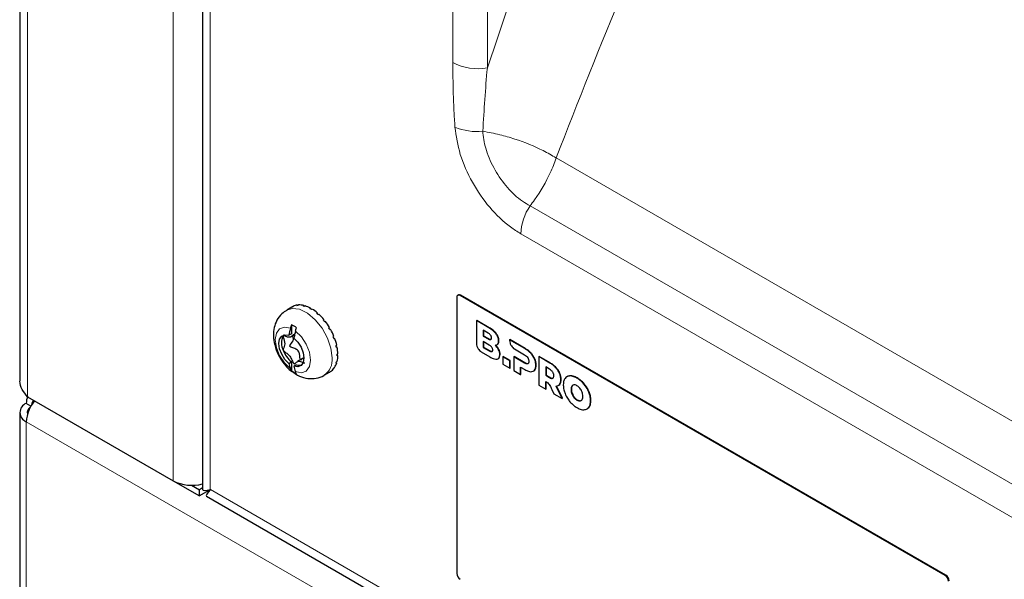
# Model space of a CAD drawing. Units: millimetres. Extents: x 0 to 210, y 0 to 297.
# Drawn here: x 133 to 138, y 121 to 124 of the extents above; entities that cross this region are included whole.
import ezdxf

# ---------------------------------------------------------------- set-up
doc = ezdxf.new("R2010")
doc.units = ezdxf.units.MM

msp = doc.modelspace()

# ---------------------------------------------------------------- linework, layer by layer
at = {"color": 7, "linetype": 'Continuous', "lineweight": 25}
for p, q in [((132.53488, 130.32993), (132.53488, 121.95087)), ((133.50715, 129.76865), (133.50715, 121.36577)), ((134.86856, 122.4024), (134.86502, 122.40036)), ((134.85984, 122.38891), (134.85984, 120.91914)), ((137.45846, 120.90917), (134.87752, 122.39912)), ((137.46199, 120.91122), (134.88105, 122.40116)), ((133.98203, 122.3375), (133.95451, 122.32161)), ((133.98466, 122.33894), (133.98819, 122.34098)), ((134.00818, 122.3462), (134.01171, 122.34824)), ((134.01263, 122.34665), (134.01171, 122.34824)), ((134.01452, 122.34676), (134.01805, 122.3488)), ((134.04191, 122.34405), (134.04545, 122.34609)), ((134.04672, 122.34281), (134.04545, 122.34609)), ((134.04898, 122.34215), (134.05252, 122.34419)), ((134.07838, 122.32965), (134.08191, 122.33169)), ((134.08285, 122.32712), (134.08191, 122.33169)), ((134.0857, 122.32542), (134.08923, 122.32746)), ((134.11509, 122.30398), (134.11863, 122.30602)), ((134.11863, 122.3009), (134.11863, 122.30602)), ((134.12216, 122.29771), (134.1257, 122.29975)), ((134.14955, 122.26879), (134.15309, 122.27083)), ((134.15181, 122.26605), (134.15309, 122.27083)), ((134.15589, 122.26091), (134.15943, 122.26295)), ((134.96414, 122.26542), (134.96591, 122.26644)), ((134.96414, 122.26542), (134.96414, 122.14441)), ((135.03104, 122.2268), (134.96414, 122.26542)), ((135.03281, 122.22782), (134.96591, 122.26644)), ((133.98038, 122.19598), (133.96629, 122.18785)), ((133.98038, 122.24318), (133.98038, 122.19598)), ((134.17941, 122.22648), (134.18295, 122.22853)), ((134.18037, 122.22486), (134.18295, 122.22853)), ((134.18459, 122.21752), (134.18812, 122.21956)), ((135.02618, 122.19951), (135.00077, 122.21418)), ((135.00077, 122.21418), (135.00077, 122.18352)), ((135.00254, 122.21316), (135.00254, 122.18454)), ((133.97582, 122.17885), (133.99648, 122.19077)), ((134.20263, 122.17994), (134.20617, 122.18198)), ((134.20263, 122.17994), (134.20617, 122.18198)), ((134.20629, 122.1705), (134.20983, 122.17254)), ((135.03249, 122.13576), (135.00073, 122.15409)), ((135.00073, 122.15409), (135.00073, 122.12343)), ((135.00077, 122.18352), (135.00254, 122.18454)), ((135.00077, 122.18352), (135.02618, 122.16885)), ((135.0025, 122.15307), (135.0025, 122.12445)), ((135.00254, 122.18454), (135.02795, 122.16987)), ((135.1409, 122.16338), (135.14089, 122.1598)), ((135.1409, 122.16338), (135.14267, 122.1644)), ((135.22236, 122.11635), (135.1409, 122.16338)), ((135.22413, 122.11738), (135.14267, 122.1644)), ((134.21764, 122.13232), (134.22117, 122.13436)), ((134.22307, 122.1251), (134.21921, 122.12476)), ((134.21953, 122.12306), (134.22307, 122.1251)), ((134.2234, 122.08689), (134.22693, 122.08893)), ((134.99016, 122.09934), (135.03478, 122.07358)), ((135.00073, 122.12343), (135.0025, 122.12445)), ((135.00073, 122.12343), (135.03249, 122.1051)), ((135.0025, 122.12445), (135.03425, 122.10613)), ((135.07257, 122.13664), (135.07478, 122.13791)), ((135.16691, 122.11473), (135.22012, 122.08398)), ((133.96629, 122.03772), (133.98038, 122.04585)), ((133.98038, 122.04585), (133.98038, 121.99865)), ((134.04589, 122.06756), (134.01145, 122.04768)), ((134.21763, 122.03966), (134.22117, 122.0417)), ((134.22117, 122.0417), (134.21863, 122.04316)), ((134.21953, 122.04673), (134.22306, 122.04877)), ((134.2234, 122.07843), (134.22693, 122.08048)), ((134.22693, 122.08048), (134.22344, 122.08141)), ((135.1043, 122.07294), (135.10607, 122.07396)), ((135.1043, 122.07294), (135.1043, 122.03345)), ((135.1413, 122.05158), (135.1043, 122.07294)), ((135.14307, 122.0526), (135.10607, 122.07396)), ((135.1413, 122.05158), (135.14307, 122.0526)), ((135.1413, 122.01209), (135.1413, 122.05158)), ((135.14307, 122.01311), (135.14307, 122.0526)), ((135.16256, 122.07297), (135.16433, 122.07399)), ((135.16256, 122.07297), (135.16256, 121.99982)), ((135.22012, 122.03974), (135.16256, 122.07297)), ((135.22189, 122.04076), (135.16433, 122.07399)), ((135.29578, 122.07397), (135.29755, 122.07499)), ((135.29578, 122.07397), (135.29578, 121.92291)), ((135.35558, 122.03945), (135.29578, 122.07397)), ((135.35735, 122.04047), (135.29755, 122.07499)), ((134.00689, 122.03054), (133.99281, 122.02241)), ((134.15449, 121.97519), (134.18202, 121.99108)), ((134.18457, 121.99263), (134.18811, 121.99467)), ((134.20262, 122.00937), (134.20616, 122.01141)), ((134.20616, 122.01141), (134.20491, 122.01252)), ((134.20628, 122.01458), (134.20982, 122.01662)), ((135.1043, 122.03345), (135.1413, 122.01209)), ((135.1413, 122.01209), (135.14307, 122.01311)), ((135.16256, 121.99982), (135.19956, 121.97845)), ((135.19956, 122.01795), (135.22236, 122.00479)), ((135.19956, 121.97845), (135.19956, 122.01795)), ((135.20133, 121.97947), (135.20133, 122.01693)), ((135.2676, 121.99663), (135.26981, 121.99791)), ((135.2694, 121.99809), (135.27515, 122.00246)), ((135.35334, 122.00708), (135.33278, 122.01895)), ((135.33278, 122.01895), (135.33278, 121.97471)), ((135.33455, 122.01793), (135.33455, 121.97573)), ((135.19956, 121.97845), (135.20133, 121.97947)), ((135.33278, 121.97471), (135.33455, 121.97573)), ((135.33278, 121.97471), (135.35334, 121.96284)), ((135.33278, 121.90155), (135.33278, 121.94123)), ((135.33455, 121.97573), (135.35511, 121.96386)), ((135.33455, 121.90257), (135.33455, 121.94021)), ((135.29578, 121.92291), (135.33278, 121.90155)), ((135.33278, 121.90155), (135.33455, 121.90257)), ((135.36632, 121.89887), (135.3767, 121.8762)), ((135.42028, 121.85104), (135.3881, 121.91709)), ((135.42205, 121.85206), (135.38987, 121.91811)), ((135.40095, 121.91997), (135.40316, 121.92125)), ((135.40281, 121.92131), (135.40884, 121.92626)), ((132.57589, 121.86013), (133.35017, 121.41315)), ((135.3767, 121.8762), (135.42028, 121.85104)), ((135.42028, 121.85104), (135.42205, 121.85206)), ((135.51701, 121.83925), (135.52291, 121.84136)), ((132.53367, 121.77628), (132.53367, 119.34905)), ((132.59366, 121.81092), (132.56882, 121.82526)), ((135.55623, 121.79782), (135.56435, 121.80508)), ((133.35017, 121.41314), (133.48995, 121.33245)), ((133.44773, 121.38948), (133.48995, 121.36511)), ((133.50715, 121.37504), (133.48995, 121.36511)), ((133.54842, 121.3662), (133.48995, 121.33245)), ((133.48995, 121.33245), (133.48995, 121.36511)), ((133.52741, 121.33069), (137.19436, 119.2138))]:
    msp.add_line(p, q, dxfattribs=at)
at = {"color": 8, "linetype": 'Continuous', "lineweight": 18}
for p, q in [((132.57589, 130.30626), (132.57589, 121.86013)), ((133.35017, 121.41315), (133.35017, 129.85928)), ((133.54816, 129.74498), (133.54816, 121.36636)), ((134.83884, 128.99989), (134.83884, 123.639)), ((135.02237, 123.61061), (135.02237, 128.89394)), ((152.1686, 113.44433), (135.38838, 123.13135)), ((152.07664, 113.1622), (135.24943, 122.87634)), ((135.20022, 122.72792), (152.02743, 113.01378)), ((134.88105, 122.40116), (134.87752, 122.39912)), ((135.03104, 122.2268), (135.03281, 122.22782)), ((135.06917, 122.19457), (135.07093, 122.19559)), ((135.02618, 122.16885), (135.02795, 122.16987)), ((135.07767, 122.14107), (135.07944, 122.14209)), ((135.08225, 122.15775), (135.08402, 122.15877)), ((135.03249, 122.1051), (135.03425, 122.10613)), ((135.08225, 122.11081), (135.08402, 122.11183)), ((135.22236, 122.11635), (135.22413, 122.11738)), ((135.2532, 122.09176), (135.25496, 122.09278)), ((135.0886, 122.08394), (135.09037, 122.08496)), ((135.22012, 122.03974), (135.22189, 122.04076)), ((135.23731, 122.03554), (135.23908, 122.03656)), ((135.27338, 122.06068), (135.27515, 122.0617)), ((135.35558, 122.03945), (135.35735, 122.04047)), ((135.27338, 122.00144), (135.27515, 122.00246)), ((135.28048, 122.02691), (135.28225, 122.02793)), ((135.38642, 122.01485), (135.38819, 122.01587)), ((135.4066, 121.98378), (135.40837, 121.9848)), ((135.35334, 121.96284), (135.35511, 121.96386)), ((135.37053, 121.95863), (135.3723, 121.95965)), ((135.4137, 121.95), (135.41547, 121.95102)), ((135.46203, 121.97087), (135.4638, 121.97189)), ((135.49932, 121.95949), (135.50109, 121.96051)), ((135.40707, 121.92524), (135.40884, 121.92626)), ((135.46797, 121.89904), (135.46974, 121.90006)), ((135.47211, 121.91666), (135.47388, 121.91768)), ((135.5366, 121.92782), (135.53837, 121.92885)), ((135.56258, 121.88478), (135.56435, 121.8858)), ((135.47211, 121.87663), (135.47388, 121.87765)), ((135.4834, 121.85661), (135.48516, 121.85763)), ((135.49932, 121.84263), (135.50109, 121.84365)), ((135.51524, 121.83823), (135.51701, 121.83925)), ((135.57201, 121.83897), (135.57378, 121.83999)), ((135.56258, 121.80406), (135.56435, 121.80508)), ((137.16302, 119.07512), (132.56882, 121.7273)), ((132.56882, 121.7273), (132.56882, 119.43822)), ((133.54343, 121.36062), (133.54109, 121.36197)), ((133.54841, 121.36593), (137.20883, 119.25281)), ((137.45846, 120.90917), (137.46199, 120.91122))]:
    msp.add_line(p, q, dxfattribs=at)
at = {"color": 8, "linetype": 'Continuous', "lineweight": 18, "flags": 128}
for points in [[(133.95445, 122.32157), (133.98379, 122.33065), (134.02303, 122.32578), (134.06507, 122.30515), (134.10617, 122.27059), (134.14267, 122.22518), (134.17135, 122.17294), (134.18964, 122.11852), (134.19592, 122.06676)], [(133.97457, 122.22536), (133.94275, 122.23156), (133.91663, 122.22238), (133.89951, 122.19899), (133.89355, 122.16434), (133.89951, 122.12281), (133.91663, 122.07965), (133.94275, 122.04031), (133.97457, 122.00978)], [(134.00109, 121.99447), (134.03291, 121.98827), (134.05903, 121.99744), (134.07615, 122.02084), (134.08211, 122.05549), (134.07615, 122.09702), (134.05903, 122.14018), (134.03291, 122.17951), (134.00109, 122.21005)]]:
    msp.add_lwpolyline(points, dxfattribs=at)
at = {"color": 7, "linetype": 'Continuous', "lineweight": 25, "flags": 128}
for points in [[(133.96629, 122.03772), (133.94523, 122.05937), (133.92816, 122.08634), (133.91705, 122.11548), (133.9132, 122.14343), (133.91705, 122.16693), (133.92816, 122.18325), (133.94523, 122.19051), (133.96629, 122.18785)], [(133.94021, 122.18953), (133.94, 122.18932), (133.93618, 122.18474)], [(133.99281, 122.17254), (134.01386, 122.15089), (134.03093, 122.12392), (134.04204, 122.09478), (134.04589, 122.06683), (134.04204, 122.04333), (134.03093, 122.02701), (134.01386, 122.01975), (133.99281, 122.02241)]]:
    msp.add_lwpolyline(points, dxfattribs=at)
at = {"color": 8, "linetype": 'Continuous', "lineweight": 18}
for centre, radius, start, end in [((134.97287, 123.89804), 0.29166, 242.64283, 279.7711), ((134.9654, 123.56527), 0.29302, 246.7721, 276.42534), ((135.48198, 122.71687), 0.28198, 145.56026, 177.75359), ((134.09848, 122.05568), 0.09806, 304.85965, 6.48623)]:
    msp.add_arc(centre, radius, start, end, dxfattribs=at)
at = {"color": 7, "linetype": 'Continuous', "lineweight": 25}
for centre, radius, start, end in [((134.87373, 122.39094), 0.01257, 54.38242, 114.30712), ((134.87062, 122.39066), 0.01092, 50.79671, 189.21404), ((134.01538, 122.27973), 0.06671, 117.42828, 119.99708), ((134.02043, 122.27827), 0.07051, 97.0976, 117.20582), ((134.0185, 122.26633), 0.08053, 92.8366, 97.36672), ((134.02216, 122.25069), 0.0982, 76.28388, 92.39811), ((134.01376, 122.22484), 0.12248, 73.28572, 76.71088), ((134.00763, 122.19786), 0.15306, 60.96709, 72.94643), ((133.98778, 122.16429), 0.18855, 58.71371, 61.28275), ((133.97122, 122.13481), 0.22593, 49.27381, 58.51062), ((133.94383, 122.10374), 0.26348, 47.40521, 49.46049), ((133.92475, 122.08198), 0.29632, 39.59357, 47.30078), ((133.90068, 122.06226), 0.32341, 37.89506, 39.68787), ((133.89117, 122.05441), 0.33978, 30.82674, 37.86113), ((134.49591, 122.09053), 0.53849, 165.49975, 169.58753), ((133.92306, 122.11328), 0.14198, 53.81284, 66.19254), ((134.52243, 122.07522), 0.53849, 165.49975, 169.58753), ((133.88208, 122.04886), 0.34635, 29.14065, 30.85341), ((133.89143, 122.05396), 0.33978, 22.13292, 29.16732), ((134.0128, 122.14643), 0.08566, 153.43643, 206.56357), ((133.90299, 122.05827), 0.32341, 20.30616, 22.09898), ((133.9321, 122.06926), 0.29631, 12.69318, 20.40046), ((134.07906, 122.16271), 0.15295, 200.9074, 229.82022), ((133.96049, 122.0749), 0.26348, 10.53344, 12.58874), ((134.00109, 122.08308), 0.22592, 1.48319, 10.72013), ((134.19564, 122.09052), 0.23535, 192.96641, 200.06593), ((134.12691, 122.06924), 0.09819, 327.59505, 343.70958), ((134.10033, 122.07489), 0.12248, 343.28258, 346.70781), ((134.0739, 122.08308), 0.15306, 347.04711, 359.02667), ((134.0349, 122.08268), 0.18854, 358.711, 1.28009), ((134.06421, 122.11324), 0.14198, 233.81284, 246.19254), ((134.22215, 122.07522), 0.23535, 192.96641, 200.06593), ((134.02259, 122.07087), 0.04327, 248.73528, 283.88239), ((134.14866, 122.04886), 0.06671, 299.99765, 302.56455), ((134.14993, 122.05395), 0.07051, 302.78708, 322.89547), ((134.13863, 122.05825), 0.08053, 322.62638, 327.15657), ((132.64515, 121.82809), 0.07638, 154.14169, 182.11706), ((132.75342, 121.71865), 0.18481, 139.47357, 177.3185), ((132.63749, 121.81413), 0.04001, 136.94515, 175.18008), ((132.58741, 121.77628), 0.05239, 110.78342, 249.21658), ((132.6086, 121.7753), 0.0344, 122.83801, 192.6918), ((133.44967, 121.60593), 0.21694, 242.69891, 285.36417), ((133.54818, 121.36608), 0.000276, 324.91794, 95.08206), ((134.89822, 120.92088), 0.03842, 182.60548, 237.39452), ((137.43776, 120.87681), 0.03842, 2.60548, 57.39452), ((137.44129, 120.87885), 0.03842, 2.60548, 57.39452)]:
    msp.add_arc(centre, radius, start, end, dxfattribs=at)
for centre, major_axis, ratio, start_param, end_param in [((133.64715, 121.42351), (0.13975, 0.059), 0.1404223, 3.0823771, 3.8677752), ((133.6474, 121.42307), (0.12097, 0.09153), 0.1405584, 2.4153888, 3.2008682), ((133.64715, 121.42351), (0.1, 0.05774), 0.0000704, 3.141552, 3.2861273)]:
    msp.add_ellipse(centre, major_axis=major_axis, ratio=ratio, start_param=start_param, end_param=end_param, dxfattribs=at)
at = {"color": 8, "linetype": 'Continuous', "lineweight": 18}
for points, knots in [([(136.41915, 128.0876), (136.33698, 127.85633), (136.15245, 127.33698), (135.90968, 126.52508), (135.64403, 125.60386), (135.36588, 124.63077), (135.13681, 123.95049), (135.02237, 123.61061)], [0, 0, 0, 0, 0.15555751, 0.34932758, 0.5432929, 0.77182477, 1, 1, 1, 1]), ([(135.38838, 123.13135), (135.50625, 123.43269), (135.74218, 124.03583), (136.13245, 124.90911), (136.50196, 125.71378), (136.83899, 126.46025), (137.10037, 127.05762), (137.24774, 127.4362), (137.30274, 127.57751)], [0, 0, 0, 0, 0.1981741, 0.3966375, 0.5952861, 0.7513158, 0.9071776, 1, 1, 1, 1]), ([(134.83884, 123.639), (134.83895, 123.61088), (134.83917, 123.55464), (134.84113, 123.46931), (134.84436, 123.38325), (134.84801, 123.32509), (134.84984, 123.296)], [0, 0, 0, 0, 0.2497644, 0.4996053, 0.749737, 1, 1, 1, 1]), ([(134.9982, 123.27409), (135.00507, 123.38708), (135.01194, 123.50008), (135.02237, 123.61061), (135.02237, 123.61061)], [0, 0, 0, 0, 0.99999253, 1, 1, 1, 1]), ([(134.84984, 123.296), (134.85681, 123.24778), (134.87076, 123.15135), (134.93851, 122.9995), (135.03214, 122.86429), (135.12489, 122.77528), (135.18192, 122.73942), (135.20022, 122.72792)], [0, 0, 0, 0, 0.2234742, 0.4469841, 0.6692882, 0.8938954, 1, 1, 1, 1]), ([(135.38838, 123.13135), (135.38814, 123.1315), (135.36685, 123.1451), (135.30062, 123.18273), (135.1967, 123.22504), (135.0856, 123.25733), (135.02838, 123.2683), (134.9982, 123.27409)], [0, 0, 0, 0, 0.0023376, 0.2091146, 0.5976991, 0.787808, 1, 1, 1, 1]), ([(135.24943, 122.87634), (135.236, 122.88421), (135.19446, 122.90854), (135.1274, 122.97037), (135.05974, 123.06545), (135.01501, 123.16766), (135.00054, 123.23777), (134.99843, 123.27051), (134.9982, 123.27409)], [0, 0, 0, 0, 0.10780475, 0.33354732, 0.5552007, 0.77736902, 0.97564488, 1, 1, 1, 1]), ([(135.24943, 122.87634), (135.25754, 122.88709), (135.2997, 122.94297), (135.35003, 123.0304), (135.37975, 123.10524), (135.38828, 123.13106), (135.38838, 123.13135)], [0, 0, 0, 0, 0.1339239, 0.6959303, 0.9966128, 1, 1, 1, 1])]:
    msp.add_open_spline(points, degree=3, knots=knots, dxfattribs=at)
at = {"color": 7, "linetype": 'Continuous', "lineweight": 25}
for points, knots in [([(133.95547, 122.32002), (133.94611, 122.3146), (133.92412, 122.30185), (133.90108, 122.26875), (133.88606, 122.22843), (133.88207, 122.18359), (133.88906, 122.13495), (133.90779, 122.08394), (133.93883, 122.03648), (133.96468, 122.00597), (133.98137, 121.99599), (133.98218, 121.99551)], [0, 0, 0, 0, 0.0863494, 0.2029306, 0.3160095, 0.4340488, 0.5629478, 0.7019648, 0.8443897, 0.9924425, 1, 1, 1, 1]), ([(133.98038, 122.24318), (133.97912, 122.23981), (133.97689, 122.23385), (133.97527, 122.22792), (133.97457, 122.22536)], [0, 0, 0, 0, 0.5669296, 1, 1, 1, 1]), ([(134.00109, 122.21005), (134.00114, 122.21024), (134.00267, 122.21614), (134.00482, 122.2221), (134.00689, 122.22788)], [0, 0, 0, 0, 0.03233462, 1, 1, 1, 1]), ([(135.04487, 122.1735), (135.04477, 122.17524), (135.04456, 122.17861), (135.04243, 122.1842), (135.03867, 122.18979), (135.03305, 122.19522), (135.02864, 122.19797), (135.02618, 122.19951)], [0, 0, 0, 0, 0.1685269, 0.3243425, 0.4877171, 0.7150483, 1, 1, 1, 1]), ([(135.06917, 122.19457), (135.06647, 122.19796), (135.06073, 122.20517), (135.04776, 122.21645), (135.03765, 122.22271), (135.03104, 122.2268)], [0, 0, 0, 0, 0.2357453, 0.5011852, 1, 1, 1, 1]), ([(135.07093, 122.19559), (135.06824, 122.19898), (135.0625, 122.20619), (135.04953, 122.21748), (135.03941, 122.22373), (135.03281, 122.22782)], [0, 0, 0, 0, 0.2357453, 0.5011852, 1, 1, 1, 1]), ([(135.08225, 122.15775), (135.08206, 122.1611), (135.08169, 122.16766), (135.07787, 122.1807), (135.0725, 122.18926), (135.06917, 122.19457)], [0, 0, 0, 0, 0.2848048, 0.5567823, 1, 1, 1, 1]), ([(135.08402, 122.15877), (135.08383, 122.16212), (135.08346, 122.16868), (135.07964, 122.18172), (135.07427, 122.19028), (135.07093, 122.19559)], [0, 0, 0, 0, 0.2848048, 0.5567823, 1, 1, 1, 1]), ([(133.93618, 122.18474), (133.93598, 122.18427), (133.93554, 122.18328), (133.93567, 122.18098), (133.93812, 122.16727), (133.95041, 122.13822), (133.93812, 122.12335), (133.93567, 122.11248), (133.93554, 122.11033), (133.93598, 122.10882), (133.93618, 122.10813)], [0, 0, 0, 0, 0.0233027, 0.0501316, 0.0818672, 0.5, 0.9181328, 0.9498684, 0.9766973, 1, 1, 1, 1]), ([(133.99929, 122.18206), (133.99863, 122.18341), (133.99753, 122.18566), (133.99554, 122.18836), (133.99373, 122.18998), (133.99205, 122.19051), (133.99053, 122.19033), (133.98811, 122.18923), (133.98295, 122.18468), (133.97528, 122.17605), (133.95923, 122.17672), (133.94713, 122.18325), (133.94025, 122.18545), (133.93808, 122.18575), (133.93674, 122.18541), (133.93629, 122.18487), (133.93618, 122.18474)], [0, 0, 0, 0, 0.0417019, 0.0695546, 0.0931863, 0.1130807, 0.1357275, 0.1622938, 0.2401741, 0.4624015, 0.6906036, 0.9013317, 0.9371647, 0.9672424, 0.9922479, 1, 1, 1, 1]), ([(134.03571, 122.05879), (134.03448, 122.05803), (134.03273, 122.05695), (134.03036, 122.05703), (134.02899, 122.05782), (134.02773, 122.05955), (134.02548, 122.06606), (134.02446, 122.0782), (134.0218, 122.09255), (134.01623, 122.10457), (134.00495, 122.11429), (133.99118, 122.11909), (133.97964, 122.12299), (133.97473, 122.12578), (133.97294, 122.12751), (133.97209, 122.12899), (133.97177, 122.1308), (133.97241, 122.13436), (133.97956, 122.14595), (133.99126, 122.158), (133.99008, 122.17565), (133.9859, 122.18234), (133.98334, 122.18644)], [0, 0, 0, 0, 0.0275374, 0.0392785, 0.0478022, 0.058246, 0.0773006, 0.1629194, 0.2544361, 0.31488, 0.3758011, 0.4976328, 0.5578574, 0.5789299, 0.5891702, 0.5977428, 0.6063297, 0.6196889, 0.6605915, 0.8537341, 0.9103083, 1, 1, 1, 1]), ([(134.96414, 122.14441), (134.96465, 122.13977), (134.96567, 122.13051), (134.97249, 122.11682), (134.98096, 122.10578), (134.98705, 122.10151), (134.99016, 122.09934)], [0, 0, 0, 0, 0.2765469, 0.5519076, 0.771481, 1, 1, 1, 1]), ([(135.02618, 122.16885), (135.0283, 122.16772), (135.03217, 122.16565), (135.03737, 122.16431), (135.04154, 122.16484), (135.04444, 122.16788), (135.04473, 122.17158), (135.04487, 122.1735)], [0, 0, 0, 0, 0.2447453, 0.4466901, 0.6174026, 0.8017922, 1, 1, 1, 1]), ([(135.02795, 122.16987), (135.03008, 122.16871), (135.03398, 122.16661), (135.03902, 122.1655), (135.04229, 122.16536), (135.04319, 122.1664), (135.04327, 122.16649)], [0, 0, 0, 0, 0.3859245, 0.7043595, 0.9735461, 1, 1, 1, 1]), ([(135.06468, 122.13462), (135.0676, 122.13503), (135.07274, 122.13576), (135.07619, 122.13947), (135.07767, 122.14107)], [0, 0, 0, 0, 0.5689531, 1, 1, 1, 1]), ([(135.07455, 122.13781), (135.07459, 122.13782), (135.07671, 122.13838), (135.07809, 122.14026), (135.07944, 122.14209)], [0, 0, 0, 0, 0.01925859, 1, 1, 1, 1]), ([(135.07767, 122.14107), (135.07914, 122.14357), (135.08182, 122.14812), (135.08212, 122.15476), (135.08225, 122.15775)], [0, 0, 0, 0, 0.5492363, 1, 1, 1, 1]), ([(135.07944, 122.14209), (135.08091, 122.14459), (135.08358, 122.14914), (135.08388, 122.15578), (135.08402, 122.15877)], [0, 0, 0, 0, 0.5492363, 1, 1, 1, 1]), ([(135.14089, 122.1598), (135.1414, 122.15516), (135.14242, 122.14589), (135.14924, 122.13221), (135.15771, 122.12116), (135.1638, 122.1169), (135.16691, 122.11473)], [0, 0, 0, 0, 0.2765435, 0.5518969, 0.771469, 1, 1, 1, 1]), ([(133.93618, 122.10813), (133.93629, 122.10787), (133.93674, 122.1068), (133.93808, 122.10491), (133.94025, 122.10272), (133.94713, 122.09697), (133.95924, 122.08954), (133.97527, 122.07166), (133.98323, 122.05366), (133.98866, 122.04246), (133.99173, 122.03817), (133.99354, 122.03655), (133.99523, 122.03602), (133.99674, 122.0362), (133.99916, 122.03729), (134.00432, 122.04184), (134.012, 122.05048), (134.02804, 122.04981), (134.04014, 122.04328), (134.04703, 122.04107), (134.04919, 122.04077), (134.05053, 122.04111), (134.05098, 122.04166), (134.05109, 122.04179)], [0, 0, 0, 0, 0.0042748, 0.0180638, 0.0346497, 0.0544094, 0.1706129, 0.2964521, 0.4189967, 0.4715583, 0.4869173, 0.4999487, 0.5109193, 0.5234076, 0.5380572, 0.5810033, 0.7035479, 0.8293871, 0.9455906, 0.9653503, 0.9819362, 0.9957252, 1, 1, 1, 1]), ([(135.05118, 122.10975), (135.05107, 122.1115), (135.05086, 122.11486), (135.04873, 122.12045), (135.04497, 122.12605), (135.03935, 122.13147), (135.03494, 122.13423), (135.03249, 122.13576)], [0, 0, 0, 0, 0.16852691, 0.32434248, 0.48771706, 0.71504828, 1, 1, 1, 1]), ([(135.03249, 122.1051), (135.0346, 122.10397), (135.03847, 122.1019), (135.04367, 122.10056), (135.04784, 122.10109), (135.05074, 122.10414), (135.05103, 122.10783), (135.05118, 122.10975)], [0, 0, 0, 0, 0.2447526, 0.4467003, 0.6174101, 0.8017926, 1, 1, 1, 1]), ([(135.03425, 122.10613), (135.03639, 122.10497), (135.04028, 122.10286), (135.04532, 122.10176), (135.04859, 122.10161), (135.04949, 122.10265), (135.04957, 122.10275)], [0, 0, 0, 0, 0.3859149, 0.704337, 0.9735045, 1, 1, 1, 1]), ([(135.08225, 122.11081), (135.07954, 122.11563), (135.07452, 122.12456), (135.06778, 122.13146), (135.06468, 122.13462)], [0, 0, 0, 0, 0.5405307, 1, 1, 1, 1]), ([(135.08402, 122.11183), (135.0813, 122.11665), (135.07629, 122.12558), (135.06955, 122.13248), (135.06645, 122.13564)], [0, 0, 0, 0, 0.5405307, 1, 1, 1, 1]), ([(135.0886, 122.08394), (135.08831, 122.08892), (135.0878, 122.09758), (135.08391, 122.10686), (135.08225, 122.11081)], [0, 0, 0, 0, 0.5741439, 1, 1, 1, 1]), ([(135.09037, 122.08496), (135.09008, 122.08994), (135.08957, 122.0986), (135.08568, 122.10788), (135.08402, 122.11183)], [0, 0, 0, 0, 0.5741439, 1, 1, 1, 1]), ([(135.2532, 122.09176), (135.24788, 122.09701), (135.23789, 122.10687), (135.22731, 122.11333), (135.22236, 122.11635)], [0, 0, 0, 0, 0.5322967, 1, 1, 1, 1]), ([(135.25496, 122.09278), (135.24965, 122.09803), (135.23966, 122.10789), (135.22908, 122.11435), (135.22413, 122.11738)], [0, 0, 0, 0, 0.5322967, 1, 1, 1, 1]), ([(135.27338, 122.06068), (135.27034, 122.06688), (135.26478, 122.07823), (135.25681, 122.08753), (135.2532, 122.09176)], [0, 0, 0, 0, 0.5462475, 1, 1, 1, 1]), ([(135.27515, 122.0617), (135.27211, 122.0679), (135.26655, 122.07925), (135.25858, 122.08855), (135.25496, 122.09278)], [0, 0, 0, 0, 0.5462475, 1, 1, 1, 1]), ([(135.03478, 122.07358), (135.04347, 122.06871), (135.05753, 122.06082), (135.07, 122.06082), (135.07477, 122.06082)], [0, 0, 0, 0, 0.6176819, 1, 1, 1, 1]), ([(135.07477, 122.06082), (135.07697, 122.06162), (135.0814, 122.06322), (135.08712, 122.0704), (135.08803, 122.07874), (135.0886, 122.08394)], [0, 0, 0, 0, 0.26988909, 0.54492478, 1, 1, 1, 1]), ([(135.08236, 122.06458), (135.08251, 122.06465), (135.0848, 122.0657), (135.08875, 122.07167), (135.08975, 122.07986), (135.09037, 122.08496)], [0, 0, 0, 0, 0.0253837, 0.39252555, 1, 1, 1, 1]), ([(135.22012, 122.08398), (135.22392, 122.08163), (135.23015, 122.07778), (135.23531, 122.07091), (135.23731, 122.06823)], [0, 0, 0, 0, 0.6106606, 1, 1, 1, 1]), ([(135.23731, 122.03554), (135.23612, 122.03523), (135.23361, 122.0346), (135.22775, 122.03577), (135.22313, 122.03818), (135.22012, 122.03974)], [0, 0, 0, 0, 0.2409072, 0.5064103, 1, 1, 1, 1]), ([(135.23908, 122.03656), (135.23789, 122.03626), (135.23538, 122.03562), (135.22952, 122.03679), (135.22489, 122.0392), (135.22189, 122.04076)], [0, 0, 0, 0, 0.2409072, 0.5064103, 1, 1, 1, 1]), ([(135.23731, 122.06823), (135.2383, 122.0665), (135.24029, 122.06303), (135.24264, 122.05609), (135.24292, 122.05144), (135.2431, 122.04849)], [0, 0, 0, 0, 0.2663847, 0.5345788, 1, 1, 1, 1]), ([(135.2431, 122.04849), (135.24302, 122.04668), (135.24287, 122.04324), (135.2413, 122.03824), (135.23881, 122.03655), (135.23731, 122.03554)], [0, 0, 0, 0, 0.3070593, 0.5846216, 1, 1, 1, 1]), ([(135.28048, 122.02691), (135.28016, 122.03314), (135.27959, 122.04399), (135.27523, 122.0557), (135.27338, 122.06068)], [0, 0, 0, 0, 0.574993, 1, 1, 1, 1]), ([(135.28225, 122.02793), (135.28193, 122.03417), (135.28136, 122.04501), (135.277, 122.05672), (135.27515, 122.0617)], [0, 0, 0, 0, 0.574993, 1, 1, 1, 1]), ([(135.38642, 122.01485), (135.3811, 122.0201), (135.37112, 122.02996), (135.36053, 122.03642), (135.35558, 122.03945)], [0, 0, 0, 0, 0.5323587, 1, 1, 1, 1]), ([(135.38819, 122.01587), (135.38287, 122.02112), (135.37288, 122.03098), (135.3623, 122.03744), (135.35735, 122.04047)], [0, 0, 0, 0, 0.5323587, 1, 1, 1, 1]), ([(133.97457, 122.00978), (133.97462, 122.00964), (133.97615, 122.00551), (133.9783, 122.00202), (133.98038, 121.99865)], [0, 0, 0, 0, 0.0323346, 1, 1, 1, 1]), ([(133.98218, 121.99551), (133.99545, 121.98645), (134.0216, 121.96859), (134.06637, 121.9561), (134.11052, 121.95776), (134.1415, 121.96519), (134.15351, 121.97499), (134.15427, 121.97561)], [0, 0, 0, 0, 0.2578852, 0.5084728, 0.7475849, 0.9839835, 1, 1, 1, 1]), ([(134.00689, 121.98334), (134.00563, 121.98526), (134.00341, 121.98865), (134.00179, 121.99271), (134.00109, 121.99447)], [0, 0, 0, 0, 0.5669296, 1, 1, 1, 1]), ([(135.22236, 122.00479), (135.22858, 122.00147), (135.23919, 121.99581), (135.2491, 121.99438), (135.2532, 121.99378)], [0, 0, 0, 0, 0.5863696, 1, 1, 1, 1]), ([(135.2532, 121.99378), (135.25773, 121.99394), (135.26565, 121.9942), (135.27106, 121.99927), (135.27338, 122.00144)], [0, 0, 0, 0, 0.5720152, 1, 1, 1, 1]), ([(135.27338, 122.00144), (135.27566, 122.00516), (135.27987, 122.01203), (135.28029, 122.02223), (135.28048, 122.02691)], [0, 0, 0, 0, 0.5415816, 1, 1, 1, 1]), ([(135.27515, 122.00246), (135.27743, 122.00618), (135.28164, 122.01305), (135.28206, 122.02325), (135.28225, 122.02793)], [0, 0, 0, 0, 0.5415816, 1, 1, 1, 1]), ([(135.37053, 121.99133), (135.36934, 121.99302), (135.36684, 121.99658), (135.36098, 122.00224), (135.35635, 122.00517), (135.35334, 122.00708)], [0, 0, 0, 0, 0.2416919, 0.5072529, 1, 1, 1, 1]), ([(135.37633, 121.97158), (135.37625, 121.97348), (135.37609, 121.97711), (135.37451, 121.98396), (135.37203, 121.98856), (135.37053, 121.99133)], [0, 0, 0, 0, 0.3058078, 0.5832693, 1, 1, 1, 1]), ([(135.4066, 121.98378), (135.40356, 121.98998), (135.39801, 122.00132), (135.39004, 122.01063), (135.38642, 122.01485)], [0, 0, 0, 0, 0.54628992, 1, 1, 1, 1]), ([(135.40837, 121.9848), (135.40533, 121.991), (135.39977, 122.00234), (135.3918, 122.01165), (135.38819, 122.01587)], [0, 0, 0, 0, 0.54628992, 1, 1, 1, 1]), ([(135.4137, 121.95), (135.41338, 121.95624), (135.41282, 121.96708), (135.40845, 121.9788), (135.4066, 121.98378)], [0, 0, 0, 0, 0.5749578, 1, 1, 1, 1]), ([(135.41547, 121.95102), (135.41515, 121.95726), (135.41458, 121.9681), (135.41022, 121.97982), (135.40837, 121.9848)], [0, 0, 0, 0, 0.5749578, 1, 1, 1, 1]), ([(132.57589, 121.86013), (132.56555, 121.87284), (132.54489, 121.89825), (132.53306, 121.93081), (132.53579, 121.94816), (132.53621, 121.95078)], [0, 0, 0, 0, 0.4589944, 0.9180774, 1, 1, 1, 1]), ([(135.33278, 121.94123), (135.3346, 121.94026), (135.3382, 121.93837), (135.34173, 121.93556), (135.34348, 121.93418)], [0, 0, 0, 0, 0.5064937, 1, 1, 1, 1]), ([(135.34348, 121.93418), (135.34647, 121.93131), (135.35229, 121.92572), (135.35981, 121.91308), (135.36392, 121.9041), (135.36632, 121.89887)], [0, 0, 0, 0, 0.3061121, 0.595568, 1, 1, 1, 1]), ([(135.35334, 121.96284), (135.35714, 121.96079), (135.36335, 121.95745), (135.36852, 121.9583), (135.37053, 121.95863)], [0, 0, 0, 0, 0.6116742, 1, 1, 1, 1]), ([(135.35511, 121.96386), (135.35891, 121.96181), (135.36512, 121.95847), (135.37029, 121.95932), (135.3723, 121.95965)], [0, 0, 0, 0, 0.6116742, 1, 1, 1, 1]), ([(135.37053, 121.95863), (135.37152, 121.9592), (135.37351, 121.96033), (135.37587, 121.96453), (135.37615, 121.96884), (135.37633, 121.97158)], [0, 0, 0, 0, 0.2655493, 0.5333313, 1, 1, 1, 1]), ([(135.40707, 121.92524), (135.4092, 121.9289), (135.41313, 121.93566), (135.41352, 121.9455), (135.4137, 121.95)], [0, 0, 0, 0, 0.5417826, 1, 1, 1, 1]), ([(135.40884, 121.92626), (135.41097, 121.92992), (135.41489, 121.93668), (135.41529, 121.94652), (135.41547, 121.95102)], [0, 0, 0, 0, 0.5417826, 1, 1, 1, 1]), ([(135.43606, 121.95781), (135.43303, 121.95255), (135.42752, 121.94297), (135.4269, 121.92913), (135.42662, 121.92291)], [0, 0, 0, 0, 0.5500348, 1, 1, 1, 1]), ([(135.46203, 121.97087), (135.45624, 121.97005), (135.44596, 121.96858), (135.43907, 121.96109), (135.43606, 121.95781)], [0, 0, 0, 0, 0.5629691, 1, 1, 1, 1]), ([(135.4638, 121.97189), (135.4578, 121.97143), (135.45105, 121.97092), (135.44645, 121.96658), (135.44594, 121.9661)], [0, 0, 0, 0, 0.8884146, 1, 1, 1, 1]), ([(135.49932, 121.95949), (135.49188, 121.96331), (135.47889, 121.96998), (135.46709, 121.9706), (135.46203, 121.97087)], [0, 0, 0, 0, 0.5722255, 1, 1, 1, 1]), ([(135.50109, 121.96051), (135.49365, 121.96433), (135.48066, 121.971), (135.46885, 121.97162), (135.4638, 121.97189)], [0, 0, 0, 0, 0.5722255, 1, 1, 1, 1]), ([(135.5366, 121.92782), (135.53009, 121.93484), (135.51816, 121.94769), (135.5052, 121.95581), (135.49932, 121.95949)], [0, 0, 0, 0, 0.5459166, 1, 1, 1, 1]), ([(135.53837, 121.92885), (135.53186, 121.93586), (135.51993, 121.94871), (135.50697, 121.95683), (135.50109, 121.96051)], [0, 0, 0, 0, 0.5459166, 1, 1, 1, 1]), ([(135.3881, 121.91709), (135.39237, 121.91742), (135.39986, 121.91799), (135.40491, 121.92306), (135.40707, 121.92524)], [0, 0, 0, 0, 0.5711231, 1, 1, 1, 1]), ([(135.42662, 121.92291), (135.42708, 121.91456), (135.4279, 121.89985), (135.4336, 121.88397), (135.43606, 121.8771)], [0, 0, 0, 0, 0.5677319, 1, 1, 1, 1]), ([(135.47211, 121.91666), (135.47078, 121.91396), (135.46833, 121.90899), (135.46808, 121.90216), (135.46797, 121.89904)], [0, 0, 0, 0, 0.5425445, 1, 1, 1, 1]), ([(135.46797, 121.89904), (135.46816, 121.89491), (135.46848, 121.88773), (135.47103, 121.87993), (135.47211, 121.87663)], [0, 0, 0, 0, 0.5755429, 1, 1, 1, 1]), ([(135.47388, 121.91768), (135.47255, 121.91498), (135.4701, 121.91001), (135.46985, 121.90318), (135.46974, 121.90006)], [0, 0, 0, 0, 0.5425445, 1, 1, 1, 1]), ([(135.46974, 121.90006), (135.46992, 121.89593), (135.47025, 121.88875), (135.4728, 121.88095), (135.47388, 121.87765)], [0, 0, 0, 0, 0.5755429, 1, 1, 1, 1]), ([(135.4834, 121.92365), (135.48088, 121.92309), (135.47632, 121.92207), (135.47341, 121.91833), (135.47211, 121.91666)], [0, 0, 0, 0, 0.55337024, 1, 1, 1, 1]), ([(135.47927, 121.92257), (135.47887, 121.92244), (135.47654, 121.92171), (135.47509, 121.91951), (135.47388, 121.91768)], [0, 0, 0, 0, 0.16937, 1, 1, 1, 1]), ([(135.49932, 121.91925), (135.49614, 121.92084), (135.49055, 121.92366), (135.48556, 121.92365), (135.4834, 121.92365)], [0, 0, 0, 0, 0.5673125, 1, 1, 1, 1]), ([(135.51524, 121.90527), (135.51246, 121.90841), (135.5074, 121.91412), (135.50182, 121.91766), (135.49932, 121.91925)], [0, 0, 0, 0, 0.5506864, 1, 1, 1, 1]), ([(135.52652, 121.88525), (135.52483, 121.88927), (135.52184, 121.89638), (135.51724, 121.90257), (135.51524, 121.90527)], [0, 0, 0, 0, 0.5644509, 1, 1, 1, 1]), ([(135.53067, 121.86284), (135.53048, 121.86697), (135.53015, 121.87415), (135.5276, 121.88194), (135.52652, 121.88525)], [0, 0, 0, 0, 0.5755583, 1, 1, 1, 1]), ([(135.56258, 121.88478), (135.55865, 121.89335), (135.55157, 121.90879), (135.54121, 121.92196), (135.5366, 121.92782)], [0, 0, 0, 0, 0.554903, 1, 1, 1, 1]), ([(135.56435, 121.8858), (135.56042, 121.89437), (135.55333, 121.90981), (135.54298, 121.92298), (135.53837, 121.92885)], [0, 0, 0, 0, 0.554903, 1, 1, 1, 1]), ([(135.57201, 121.83897), (135.57155, 121.84732), (135.57074, 121.86202), (135.56504, 121.87791), (135.56258, 121.88478)], [0, 0, 0, 0, 0.5677154, 1, 1, 1, 1]), ([(135.57378, 121.83999), (135.57332, 121.84834), (135.57251, 121.86304), (135.56681, 121.87893), (135.56435, 121.8858)], [0, 0, 0, 0, 0.5677154, 1, 1, 1, 1]), ([(135.43606, 121.8771), (135.43999, 121.86853), (135.44707, 121.85308), (135.45743, 121.83992), (135.46203, 121.83405)], [0, 0, 0, 0, 0.5548449, 1, 1, 1, 1]), ([(135.46203, 121.83405), (135.46855, 121.82704), (135.48047, 121.81419), (135.49343, 121.80607), (135.49932, 121.80239)], [0, 0, 0, 0, 0.5459687, 1, 1, 1, 1]), ([(135.47211, 121.87663), (135.4738, 121.87261), (135.4768, 121.8655), (135.48139, 121.85931), (135.4834, 121.85661)], [0, 0, 0, 0, 0.564407, 1, 1, 1, 1]), ([(135.47388, 121.87765), (135.47557, 121.87363), (135.47857, 121.86652), (135.48316, 121.86033), (135.48516, 121.85763)], [0, 0, 0, 0, 0.564407, 1, 1, 1, 1]), ([(135.4834, 121.85661), (135.48618, 121.85347), (135.49123, 121.84776), (135.49681, 121.84422), (135.49932, 121.84263)], [0, 0, 0, 0, 0.550628, 1, 1, 1, 1]), ([(135.48516, 121.85763), (135.48795, 121.85449), (135.493, 121.84878), (135.49858, 121.84524), (135.50109, 121.84365)], [0, 0, 0, 0, 0.550628, 1, 1, 1, 1]), ([(135.49932, 121.84263), (135.50249, 121.84104), (135.50808, 121.83822), (135.51308, 121.83823), (135.51524, 121.83823)], [0, 0, 0, 0, 0.5671882, 1, 1, 1, 1]), ([(135.50109, 121.84365), (135.50426, 121.84206), (135.50985, 121.83924), (135.51485, 121.83925), (135.51701, 121.83925)], [0, 0, 0, 0, 0.5671882, 1, 1, 1, 1]), ([(135.51524, 121.83823), (135.51776, 121.83879), (135.52231, 121.83981), (135.52522, 121.84355), (135.52652, 121.84522)], [0, 0, 0, 0, 0.5532677, 1, 1, 1, 1]), ([(135.52652, 121.84522), (135.52785, 121.84792), (135.5303, 121.85289), (135.53055, 121.85972), (135.53067, 121.86284)], [0, 0, 0, 0, 0.5425324, 1, 1, 1, 1]), ([(135.56258, 121.80406), (135.56561, 121.80933), (135.57111, 121.81891), (135.57174, 121.83275), (135.57201, 121.83897)], [0, 0, 0, 0, 0.5499749, 1, 1, 1, 1]), ([(135.56435, 121.80508), (135.56738, 121.81035), (135.57288, 121.81993), (135.5735, 121.83377), (135.57378, 121.83999)], [0, 0, 0, 0, 0.5499749, 1, 1, 1, 1]), ([(135.49932, 121.80239), (135.50675, 121.79857), (135.51974, 121.7919), (135.53155, 121.79127), (135.5366, 121.79101)], [0, 0, 0, 0, 0.5722793, 1, 1, 1, 1]), ([(135.5366, 121.79101), (135.54239, 121.79183), (135.55268, 121.7933), (135.55957, 121.80079), (135.56258, 121.80406)], [0, 0, 0, 0, 0.5629083, 1, 1, 1, 1])]:
    msp.add_open_spline(points, degree=3, knots=knots, dxfattribs=at)

doc.saveas('drawing.dxf')
